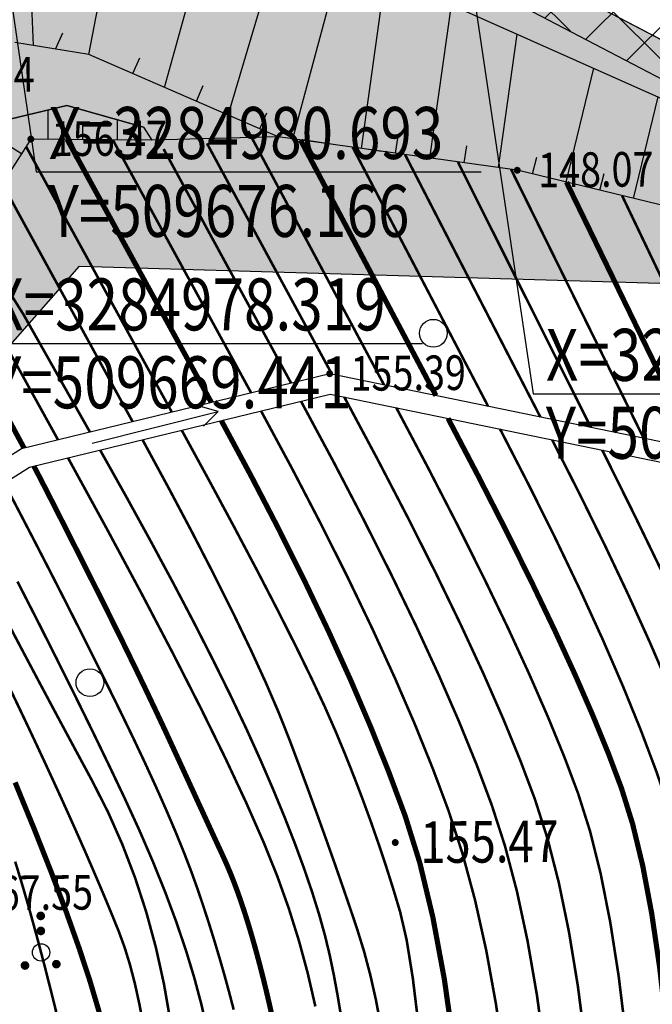
# Model space of a CAD drawing. Extents: x 508990 to 511239, y 3284818 to 3285493.
# Drawn here: x 509677 to 509695, y 3284947 to 3284976 of the extents above; entities that cross this region are included whole.
import ezdxf
from ezdxf.enums import TextEntityAlignment as Align

# ---------------------------------------------------------------- set-up
doc = ezdxf.new("R2010")
doc.units = 0
doc.layers.get('0').update_dxf_attribs({"linetype": 'CONTINUOUS'})
for name, color, linetype in [('ASSIST', 252, 'CONTINUOUS'), ('Coord_bz', 3, 'CONTINUOUS'), ('DGX', 251, 'CONTINUOUS'), ('DMTZ', 251, 'CONTINUOUS'), ('GCD', 251, 'CONTINUOUS'), ('JMD', 251, 'CONTINUOUS'), ('SXSS', 251, 'CONTINUOUS'), ('ZBTZ', 251, 'CONTINUOUS'), ('设计内容', 7, 'CONTINUOUS')]:
    doc.layers.add(name, color=color, linetype=linetype)
doc.styles.add('HZ', font='rs.shx', dxfattribs={"width": 0.8, "bigfont": 'hztxt.shx'})
doc.styles.get("Standard").update_dxf_attribs({"font": 'rs.shx', "bigfont": 'hztxt.shx'})
doc.styles.add('仿宋体', font='SIMFANG_1.TTF', dxfattribs={"width": 0.8})
doc.dimstyles.get("Standard").update_dxf_attribs({"dimtxt": 0.18, "dimasz": 0.18, "dimexe": 0.18, "dimexo": 0.0625, "dimgap": 0.09, "dimtad": 0, "dimtih": 1, "dimtoh": 1, "dimdec": 4, "dimzin": 0, "dimdsep": 46, "dimtxsty": 'Standard', "dimcen": 0.09, "dimadec": 0, "dimazin": 0, "dimtfac": 1, "dimtdec": 4, "dimtofl": 0, "dimtmove": 0, "dimatfit": 3, "dimfxl": 0, "dimtolj": 1, "dimtzin": 0, "dimarcsym": 0})

# ---------------------------------------------------------------- blocks, each defined once
blk = doc.blocks.new('gc086')
for q in [(6.461, 0.6), (6.461, -0.6)]:
    blk.add_line((7.5, 0), q)
blk.add_lwpolyline([(0, 0), (7.5, 0)])
blk = doc.blocks.new('GC200')
at = {"linetype": 'Continuous', "const_width": 0.2, "flags": 128}
blk.add_lwpolyline([(-0.1, 0, 1), (0.1, 0, 1)], format="xyb", close=True, dxfattribs=at)
blk = doc.blocks.new('gc122')
blk.add_circle((0, 0), 0.8)
blk = doc.blocks.new('gc160')
at = {"const_width": 0.25}
for points in [[(1.584, 3.353, 1), (1.834, 3.353, 1)], [(1.584, 2.484, 1), (1.834, 2.484, 1)], [(0.652, 0.496, 1), (0.902, 0.496, 1)], [(2.464, 0.558, 1), (2.714, 0.558, 1)]]:
    blk.add_lwpolyline(points, format="xyb", close=True, dxfattribs=at)
blk.add_circle((1.709, 1.242), 0.5)
blk = doc.blocks.new('*U105')
at = {"color": 0, "lineweight": -3}
blk.add_line((0, 0), (12.81, 0), dxfattribs=at)
at = {"color": 0, "lineweight": -3, "style": '仿宋体', "width": 0.8}
blk.add_text(' X=3284976.826 ', height=1.5, dxfattribs=at).set_placement((0, 0.375))
blk.add_text(' Y=509690.103 ', height=1.5, dxfattribs=at).set_placement((0, -0.375), align=Align.TOP_LEFT)
blk = doc.blocks.new('*U106')
at = {"color": 0, "lineweight": -3}
blk.add_line((0, 0), (12.849, 0), dxfattribs=at)
at = {"color": 0, "lineweight": -3, "style": '仿宋体', "width": 0.8}
blk.add_text(' X=3284980.693 ', height=1.5, dxfattribs=at).set_placement((0, 0.375))
blk.add_text(' Y=509676.166 ', height=1.5, dxfattribs=at).set_placement((0, -0.375), align=Align.TOP_LEFT)
blk = doc.blocks.new('*U107')
at = {"color": 0, "lineweight": -3}
blk.add_line((0, 0), (12.81, 0), dxfattribs=at)
at = {"color": 0, "lineweight": -3, "style": '仿宋体', "width": 0.8}
blk.add_text(' X=3284978.319 ', height=1.5, dxfattribs=at).set_placement((0, 0.375))
blk.add_text(' Y=509669.441 ', height=1.5, dxfattribs=at).set_placement((0, -0.375), align=Align.TOP_LEFT)

msp = doc.modelspace()

# ---------------------------------------------------------------- hatches: boundary and pattern name
at = {"layer": 'DGX', "lineweight": -3}
h = msp.add_hatch(dxfattribs=at)
h.set_pattern_fill('ANSI37', scale=0.4)
edge = h.paths.add_edge_path()
edge.add_line((509482.9294, 3285083.053), (509483.921, 3285075.5011))
edge.add_line((509483.921, 3285075.5011), (509488.6149, 3285063.197))
edge.add_line((509488.6149, 3285063.197), (509490.8837, 3285054.5467))
edge.add_line((509490.8837, 3285054.5467), (509498.8402, 3285041.977))
edge.add_line((509498.8402, 3285041.977), (509502.1934, 3285030.4862))
edge.add_line((509502.1934, 3285030.4862), (509506.877, 3285018.1691))
edge.add_line((509506.877, 3285018.1691), (509510.9235, 3285009.2787))
edge.add_line((509510.9235, 3285009.2787), (509516.6738, 3285001.3623))
edge.add_line((509516.6738, 3285001.3623), (509521.3421, 3284994.9249))
edge.add_line((509521.3421, 3284994.9249), (509524.3024, 3284989.3129))
edge.add_line((509524.3024, 3284989.3129), (509527.1916, 3284979.128))
edge.add_line((509527.1916, 3284979.128), (509527.9645, 3284976.4035))
edge.add_line((509527.9645, 3284976.4035), (509530.8984, 3284964.8534))
edge.add_line((509530.8984, 3284964.8534), (509534.981, 3284954.058))
edge.add_line((509534.981, 3284954.058), (509538.8156, 3284945.5681))
edge.add_line((509538.8156, 3284945.5681), (509542.3768, 3284941.6453))
edge.add_line((509542.3768, 3284941.6453), (509548.6311, 3284938.9487))
edge.add_line((509548.6311, 3284938.9487), (509558.4241, 3284935.6387))
edge.add_line((509558.4241, 3284935.6387), (509569.9641, 3284933.2255))
edge.add_line((509569.9641, 3284933.2255), (509589.364, 3284931.3408))
edge.add_line((509589.364, 3284931.3408), (509596.6092, 3284931.6519))
edge.add_line((509596.6092, 3284931.6519), (509611.6591, 3284934.9422))
edge.add_line((509611.6591, 3284934.9422), (509620.2087, 3284939.5201))
edge.add_line((509620.2087, 3284939.5201), (509627.6692, 3284945.2577))
edge.add_line((509627.6692, 3284945.2577), (509632.5703, 3284949.6941))
edge.add_line((509632.5703, 3284949.6941), (509638.7684, 3284955.3906))
edge.add_line((509638.7684, 3284955.3906), (509643.3057, 3284959.5935))
edge.add_line((509643.3057, 3284959.5935), (509650.0679, 3284967.2658))
edge.add_line((509650.0679, 3284967.2658), (509651.0136, 3284968.4002))
edge.add_line((509651.0136, 3284968.4002), (509657.9082, 3284978.4402))
edge.add_line((509657.9082, 3284978.4402), (509659.6186, 3284980.4765))
edge.add_line((509659.6186, 3284980.4765), (509662.1425, 3284982.7377))
edge.add_line((509662.1425, 3284982.7377), (509664.6481, 3284984.3788))
edge.add_line((509664.6481, 3284984.3788), (509670.0197, 3284986.1866))
edge.add_line((509670.0197, 3284986.1866), (509674.6398, 3284987.2387))
edge.add_line((509674.6398, 3284987.2387), (509679.9302, 3284986.8008))
edge.add_line((509679.9302, 3284986.8008), (509684.0199, 3284986.0983))
edge.add_line((509684.0199, 3284986.0983), (509688.2657, 3284984.5436))
edge.add_line((509688.2657, 3284984.5436), (509702.5052, 3284976.6451))
edge.add_line((509702.5052, 3284976.6451), (509719.7637, 3284966.7927))
edge.add_line((509477.9094, 3285065.9401), (509481.3281, 3285054.0948))
edge.add_line((509481.3281, 3285054.0948), (509487.0478, 3285039.3636))
edge.add_line((509487.0478, 3285039.3636), (509493.5006, 3285024.1941))
edge.add_line((509493.5006, 3285024.1941), (509498.3076, 3285011.9438))
edge.add_line((509498.3076, 3285011.9438), (509505.0317, 3285001.0423))
edge.add_line((509505.0317, 3285001.0423), (509509.2618, 3284994.7581))
edge.add_line((509509.2618, 3284994.7581), (509515.9089, 3284986.4692))
edge.add_line((509515.9089, 3284986.4692), (509518.3209, 3284980.5918))
edge.add_line((509518.3209, 3284980.5918), (509519.6489, 3284971.51))
edge.add_line((509519.6489, 3284971.51), (509521.0793, 3284965.6957))
edge.add_line((509521.0793, 3284965.6957), (509523.3767, 3284960.0119))
edge.add_line((509523.3767, 3284960.0119), (509528.1994, 3284948.1861))
edge.add_line((509528.1994, 3284948.1861), (509530.4958, 3284943.679))
edge.add_line((509530.4958, 3284943.679), (509533.3195, 3284938.8331))
edge.add_line((509533.3195, 3284938.8331), (509535.9574, 3284935.145))
edge.add_line((509535.9574, 3284935.145), (509540.9667, 3284931.2791))
edge.add_line((509540.9667, 3284931.2791), (509544.15, 3284929.125))
edge.add_line((509544.15, 3284929.125), (509548.0216, 3284924.3251))
edge.add_line((509548.0216, 3284924.3251), (509550.3332, 3284923.2262))
edge.add_line((509550.3332, 3284923.2262), (509560.7687, 3284922.2465))
edge.add_line((509560.7687, 3284922.2465), (509566.3969, 3284923.0937))
edge.add_line((509566.3969, 3284923.0937), (509570.5276, 3284925.3091))
edge.add_line((509570.5276, 3284925.3091), (509603.3894, 3284927.1873))
edge.add_line((509603.3894, 3284927.1873), (509608.7034, 3284928.9434))
edge.add_line((509608.7034, 3284928.9434), (509616.7223, 3284929.9362))
edge.add_line((509616.7223, 3284929.9362), (509618.5757, 3284929.1264))
edge.add_line((509618.5757, 3284929.1264), (509626.0794, 3284935.0046))
edge.add_line((509626.0794, 3284935.0046), (509636.1066, 3284943.3281))
edge.add_line((509636.1066, 3284943.3281), (509648.7471, 3284955.5676))
edge.add_line((509648.7471, 3284955.5676), (509656.4438, 3284965.1544))
edge.add_line((509656.4438, 3284965.1544), (509663.9294, 3284973.241))
edge.add_line((509663.9294, 3284973.241), (509669.4414, 3284978.3195))
edge.add_line((509669.4414, 3284978.3195), (509676.1664, 3284980.6933))
edge.add_line((509676.1664, 3284980.6933), (509683.0588, 3284979.0725))
edge.add_line((509683.0588, 3284979.0725), (509690.1026, 3284976.8262))
edge.add_line((509690.1026, 3284976.8262), (509698.0619, 3284972.6606))
edge.add_line((509698.0619, 3284972.6606), (509705.5088, 3284968.7097))
edge.add_line((509705.5088, 3284968.7097), (509710.0129, 3284966.7498))
edge.add_line((509710.0129, 3284966.7498), (509719.1198, 3284965.0749))
edge.add_line((509719.1198, 3284965.0749), (509719.7637, 3284966.7927))
edge.add_line((509479.6614, 3285080.6794), (509482.9294, 3285083.053))
edge.add_line((509477.9153, 3285065.9197), (509479.3968, 3285074.7656))
edge.add_line((509479.3968, 3285074.7656), (509479.6614, 3285080.6794))
at = {"layer": 'JMD', "lineweight": 30}
h = msp.add_hatch(dxfattribs=at)
h.set_pattern_fill('ANGLE', color=252, scale=0.3)
h.set_pattern_definition([(0, (0, 0), (0, 2.0955), [1.524, -0.5715]), (90, (0, 0), (-2.0955, 1e-16), [1.524, -0.5715])])
h.paths.add_polyline_path([(509478.8698, 3285066.2674), (509475.2561, 3285064.9509), (509450.5665, 3285043.9969), (509441.1688, 3285034.7599), (509449.3736, 3285019.2206), (509474.6651, 3284993.8229), (509493.646, 3284973.4542), (509500.5919, 3284947.3347), (509528.3755, 3284923.3229), (509559.4181, 3284920.134), (509565.2578, 3284921.9613), (509581.5383, 3284919.8393), (509613.6017, 3284920.7556), (509629.7866, 3284929.6163), (509636.4091, 3284934.1108), (509640.6547, 3284936.9636), (509659.1012, 3284935.2081), (509664.518, 3284940.4747), (509669.1296, 3284955.3967), (509671.8278, 3284960.6362), (509678.785, 3284968.5565), (509698.1597, 3284967.9845), (509713.0429, 3284964.7284), (509706.6464, 3284969.2964), (509690.4098, 3284977.7941), (509676.11, 3284981.7338), (509668.9648, 3284979.1945), (509663.2688, 3284973.9997), (509655.7675, 3284965.8472), (509647.9759, 3284956.233), (509633.6997, 3284942.6362), (509621.3306, 3284932.3592), (509618.4406, 3284930.1563), (509602.5874, 3284928.1258), (509570.66, 3284926.3331), (509565.9815, 3284924.0901), (509560.7397, 3284923.3535), (509550.6313, 3284924.1606), (509548.6568, 3284925.1304), (509544.7844, 3284929.8689), (509536.6351, 3284935.8462), (509531.3604, 3284944.1776), (509524.2994, 3284960.3488), (509522.059, 3284965.8995), (509520.613, 3284971.8329), (509519.3431, 3284980.8084), (509516.7793, 3284986.9823), (509509.7435, 3284995.7558), (509508.02, 3284998.2096), (509499.2023, 3285012.4103), (509493.6091, 3285025.5563), (509482.6383, 3285053.4828)])

# ---------------------------------------------------------------- linework, layer by layer
at = {"linetype": 'Continuous', "flags": 128}
for elevation in [153.838, 153.776]:
    msp.add_lwpolyline([(509680.629, 3284972.5628), (509678.4235, 3284973.1846), (509673.5883, 3284972.0315), (509669.4135, 3284969.232), (509664.192, 3284963.7584), (509661.9427, 3284959.2967), (509658.7602, 3284950.2676), (509655.9009, 3284943.1605), (509649.1236, 3284941.5614), (509641.8972, 3284939.8465)], dxfattribs=dict(at, elevation=elevation))
at = {"layer": 'ASSIST', "color": 8, "linetype": 'Continuous'}
for p, q in [((509698.3403, 3284973.64, 0.168), (509690.4098, 3284977.7941, 0.168)), ((509698.3403, 3284973.64, 0.106), (509690.4098, 3284977.7941, 0.106))]:
    msp.add_line(p, q, dxfattribs=at)
for points in [[(509674.4052, 3284979.7429), (509679.5367, 3284979.8256), (509687.851, 3284976.8428), (509697.0711, 3284972.7309), (509703.5117, 3284969.0198)], [(509674.4052, 3284979.7429), (509679.5367, 3284979.8256), (509687.851, 3284976.8428), (509697.0711, 3284972.7309), (509703.5117, 3284969.0198)], [(509706.6464, 3284969.2964), (509703.5117, 3284969.0198), (509702.3366, 3284968.6766), (509691.4202, 3284971.3197), (509684.5175, 3284972.2856), (509679.0496, 3284974.6631), (509676.9166, 3284975.0046)], [(509706.6464, 3284969.2964), (509703.5117, 3284969.0198), (509702.3366, 3284968.6766), (509691.4202, 3284971.3197), (509684.5175, 3284972.2856), (509679.0496, 3284974.6631), (509676.9166, 3284975.0046)]]:
    msp.add_lwpolyline(points, dxfattribs=at)
at = {"layer": 'ASSIST', "color": 8, "linetype": 'Continuous', "flags": 128}
msp.add_lwpolyline([(509680.8772, 3284972.1899), (509677.3808, 3284972.2195), (509672.4093, 3284964.4499), (509669.8546, 3284961.2936), (509667.7804, 3284952.2322), (509664.6531, 3284948.8118), (509660.6017, 3284938.3772), (509658.4328, 3284937.2153), (509648.6083, 3284938.9518), (509641.7961, 3284939.5236), (509639.9223, 3284939.6051), (509641.8972, 3284939.8465), (509649.1236, 3284941.5614), (509655.9009, 3284943.1605), (509658.7602, 3284950.2676), (509661.9427, 3284959.2967), (509664.192, 3284963.7584), (509669.4135, 3284969.232), (509673.5883, 3284972.0315), (509678.4235, 3284973.1846), (509680.629, 3284972.5628)], close=True, dxfattribs=at)
msp.add_lwpolyline([(509680.8772, 3284972.1899), (509677.3808, 3284972.2195), (509672.4093, 3284964.4499), (509669.8546, 3284961.2936), (509667.7804, 3284952.2322), (509664.6531, 3284948.8118), (509660.6017, 3284938.3772), (509658.4328, 3284937.2153), (509648.6083, 3284938.9518), (509641.7961, 3284939.5236), (509639.9223, 3284939.6051), (509641.8972, 3284939.8465), (509649.1236, 3284941.5614), (509655.9009, 3284943.1605), (509658.7602, 3284950.2676), (509661.9427, 3284959.2967), (509664.192, 3284963.7584), (509669.4135, 3284969.232), (509673.5883, 3284972.0315), (509678.4235, 3284973.1846), (509680.629, 3284972.5628)], close=True, dxfattribs=at)
at = {"layer": 'DGX', "lineweight": 0}
for points, const_width in [([(509683.6534, 3284972.4528), (509687.5763, 3284965.1242)], 0.075), ([(509679.745, 3284972.1995), (509683.7389, 3284964.8959)], 0.075), ([(509677.2425, 3284972.0033), (509681.4488, 3284964.339)], 0.075), ([(509681.2128, 3284971.9333), (509684.8929, 3284965.1766)], 0.075), ([(509682.4638, 3284972.0965), (509686.0703, 3284965.4341)], 0.075), ([(509686.6682, 3284971.9846), (509690.5801, 3284964.5061)], 0.075), ([(509686.6682, 3284971.9846), (509690.5801, 3284964.5061)], 0.075), ([(509688.1814, 3284971.7729), (509692.0881, 3284964.1957)], 0.075), ([(509688.1814, 3284971.7729), (509692.0881, 3284964.1957)], 0.075), ([(509689.7061, 3284971.5595), (509693.5466, 3284963.8956)], 0.075), ([(509689.7061, 3284971.5595), (509693.5466, 3284963.8956)], 0.075), ([(509695.0706, 3284963.582), (509691.243, 3284971.3445)], 0.075), ([(509695.0706, 3284963.582), (509691.243, 3284971.3445)], 0.075), ([(509696.5828, 3284963.2708), (509692.8404, 3284970.9758)], 0.15), ([(509696.5828, 3284963.2708), (509692.8404, 3284970.9758)], 0.15), ([(509676.557, 3284970.932), (509680.3174, 3284964.0639)], 0.075), ([(509698.0917, 3284962.9603), (509694.4463, 3284970.587)], 0.075), ([(509698.0917, 3284962.9603), (509694.4463, 3284970.587)], 0.075), ([(509677.1632, 3284967.1638), (509675.6703, 3284969.5463)], 0.075), ([(509677.1632, 3284967.1638), (509675.6703, 3284969.5463)], 0.075), ([(509678.1641, 3284963.5402), (509675.2279, 3284968.8549)], 0.075), ([(509678.1641, 3284963.5402), (509675.2279, 3284968.8549)], 0.075), ([(509677.1632, 3284967.1638), (509679.0857, 3284963.7644)], 0.075), ([(509677.1632, 3284967.1638), (509679.0857, 3284963.7644)], 0.075), ([(509686.4275, 3284964.7742), (509687.385, 3284962.9829), (509688.2655, 3284961.2887), (509689.069, 3284959.6915), (509689.7955, 3284958.1914), (509690.445, 3284956.7884), (509691.0175, 3284955.4824), (509691.5131, 3284954.2735), (509691.9317, 3284953.1617), (509692.294, 3284952.0286), (509692.6206, 3284950.7558), (509692.9116, 3284949.3435), (509693.1669, 3284947.7914), (509693.3866, 3284946.0998), (509693.5706, 3284944.2685), (509693.719, 3284942.2976), (509693.8317, 3284940.187), (509693.9136, 3284938.065), (509693.9694, 3284936.0595), (509693.9992, 3284934.1706), (509694.0028, 3284932.3984), (509693.9805, 3284930.7427), (509693.932, 3284929.2036), (509693.8575, 3284927.7812)], 0.075), ([(509686.4275, 3284964.7742), (509687.385, 3284962.9829), (509688.2655, 3284961.2887), (509689.069, 3284959.6915), (509689.7955, 3284958.1914), (509690.445, 3284956.7884), (509691.0175, 3284955.4824), (509691.5131, 3284954.2735), (509691.9317, 3284953.1617), (509692.294, 3284952.0286), (509692.6206, 3284950.7558), (509692.9116, 3284949.3435), (509693.1669, 3284947.7914), (509693.3866, 3284946.0998), (509693.5706, 3284944.2685), (509693.719, 3284942.2976), (509693.8317, 3284940.187), (509693.9136, 3284938.065), (509693.9694, 3284936.0595), (509693.9992, 3284934.1706), (509694.0028, 3284932.3984), (509693.9805, 3284930.7427), (509693.932, 3284929.2036), (509693.8575, 3284927.7812)], 0.075), ([(509685.1772, 3284964.6546), (509686.1163, 3284962.9063), (509686.9837, 3284961.2414), (509687.7794, 3284959.6597), (509688.5035, 3284958.1614), (509689.1559, 3284956.7464), (509689.7367, 3284955.4147), (509690.2457, 3284954.1664), (509690.6831, 3284953.0014), (509691.0658, 3284951.8166), (509691.4104, 3284950.509), (509691.7172, 3284949.0786), (509691.986, 3284947.5254), (509692.2169, 3284945.8494)], 0.075), ([(509685.1772, 3284964.6546), (509686.1163, 3284962.9063), (509686.9837, 3284961.2414), (509687.7794, 3284959.6597), (509688.5035, 3284958.1614), (509689.1559, 3284956.7464), (509689.7367, 3284955.4147), (509690.2457, 3284954.1664), (509690.6831, 3284953.0014), (509691.0658, 3284951.8166), (509691.4104, 3284950.509), (509691.7172, 3284949.0786), (509691.986, 3284947.5254), (509692.2169, 3284945.8494)], 0.075), ([(509687.9291, 3284964.4652), (509688.846, 3284962.7313), (509689.6885, 3284961.0949), (509690.4566, 3284959.5559), (509691.1502, 3284958.1143), (509691.7694, 3284956.7701), (509692.3141, 3284955.5233), (509692.7844, 3284954.374), (509693.1803, 3284953.322), (509693.5222, 3284952.2406), (509693.8308, 3284951.0027), (509694.106, 3284949.6083), (509694.3479, 3284948.0575), (509694.5564, 3284946.3502), (509694.7315, 3284944.4864), (509694.8732, 3284942.4662), (509694.9816, 3284940.2896), (509695.0586, 3284938.0927), (509695.1063, 3284936.0118), (509695.1248, 3284934.0468), (509695.1138, 3284932.1978), (509695.0736, 3284930.4648), (509695.0041, 3284928.8478), (509694.9052, 3284927.3468)], 0.075), ([(509687.9291, 3284964.4652), (509688.846, 3284962.7313), (509689.6885, 3284961.0949), (509690.4566, 3284959.5559), (509691.1502, 3284958.1143), (509691.7694, 3284956.7701), (509692.3141, 3284955.5233), (509692.7844, 3284954.374), (509693.1803, 3284953.322), (509693.5222, 3284952.2406), (509693.8308, 3284951.0027), (509694.106, 3284949.6083), (509694.3479, 3284948.0575), (509694.5564, 3284946.3502), (509694.7315, 3284944.4864), (509694.8732, 3284942.4662), (509694.9816, 3284940.2896), (509695.0586, 3284938.0927), (509695.1063, 3284936.0118), (509695.1248, 3284934.0468), (509695.1138, 3284932.1978), (509695.0736, 3284930.4648), (509695.0041, 3284928.8478), (509694.9052, 3284927.3468)], 0.075), ([(509684.0242, 3284964.3742), (509684.9221, 3284962.7066), (509685.7566, 3284961.1036), (509686.5279, 3284959.5651), (509687.2359, 3284958.0912), (509687.8805, 3284956.6818), (509688.4618, 3284955.337), (509688.9799, 3284954.0567), (509689.4346, 3284952.841), (509689.8375, 3284951.6046), (509690.2003, 3284950.2621), (509690.5228, 3284948.8137), (509690.805, 3284947.2593), (509691.0471, 3284945.599)], 0.075), ([(509684.0242, 3284964.3742), (509684.9221, 3284962.7066), (509685.7566, 3284961.1036), (509686.5279, 3284959.5651), (509687.2359, 3284958.0912), (509687.8805, 3284956.6818), (509688.4618, 3284955.337), (509688.9799, 3284954.0567), (509689.4346, 3284952.841), (509689.8375, 3284951.6046), (509690.2003, 3284950.2621), (509690.5228, 3284948.8137), (509690.805, 3284947.2593), (509691.0471, 3284945.599)], 0.075), ([(509681.735, 3284963.8175), (509682.5347, 3284962.3511), (509683.2645, 3284960.9933), (509683.9244, 3284959.7441), (509684.5145, 3284958.6035), (509685.0347, 3284957.5715), (509685.4851, 3284956.6482), (509685.8656, 3284955.8334), (509686.1762, 3284955.1272), (509686.4465, 3284954.4754), (509686.7062, 3284953.8235), (509686.9552, 3284953.1717), (509687.1936, 3284952.5199), (509687.4212, 3284951.8681), (509687.6382, 3284951.2164), (509687.8446, 3284950.5646), (509688.0402, 3284949.9129), (509688.2269, 3284949.108), (509688.4063, 3284947.9968), (509688.5784, 3284946.5793)], 0.075), ([(509690.9238, 3284963.8489), (509691.7638, 3284962.2175), (509692.5383, 3284960.6603), (509693.2473, 3284959.1773), (509693.8908, 3284957.7684), (509694.4688, 3284956.4338), (509694.9814, 3284955.1733), (509695.4285, 3284953.9869), (509695.81, 3284952.8748), (509696.1402, 3284951.7212), (509696.433, 3284950.4105), (509696.6884, 3284948.9427), (509696.9064, 3284947.3179), (509697.0871, 3284945.536), (509697.2304, 3284943.597), (509697.3363, 3284941.5009), (509697.4049, 3284939.2478), (509697.4397, 3284936.9844), (509697.4444, 3284934.8577), (509697.4189, 3284932.8676), (509697.3632, 3284931.0141), (509697.2774, 3284929.2973), (509697.1614, 3284927.7171)], 0.075), ([(509690.9238, 3284963.8489), (509691.7638, 3284962.2175), (509692.5383, 3284960.6603), (509693.2473, 3284959.1773), (509693.8908, 3284957.7684), (509694.4688, 3284956.4338), (509694.9814, 3284955.1733), (509695.4285, 3284953.9869), (509695.81, 3284952.8748), (509696.1402, 3284951.7212), (509696.433, 3284950.4105), (509696.6884, 3284948.9427), (509696.9064, 3284947.3179), (509697.0871, 3284945.536), (509697.2304, 3284943.597), (509697.3363, 3284941.5009), (509697.4049, 3284939.2478), (509697.4397, 3284936.9844), (509697.4444, 3284934.8577), (509697.4189, 3284932.8676), (509697.3632, 3284931.0141), (509697.2774, 3284929.2973), (509697.1614, 3284927.7171)], 0.075), ([(509680.603, 3284963.5422), (509681.3553, 3284962.1541), (509682.044, 3284960.8536), (509682.6693, 3284959.6408), (509683.2311, 3284958.5155), (509683.7294, 3284957.4778), (509684.1643, 3284956.5278), (509684.5356, 3284955.6653), (509684.8435, 3284954.8905), (509685.1156, 3284954.1656), (509685.3796, 3284953.4531), (509685.6355, 3284952.7528), (509685.8833, 3284952.0648), (509686.123, 3284951.3891), (509686.3545, 3284950.7257), (509686.578, 3284950.0746), (509686.7934, 3284949.4359), (509686.995, 3284948.7854), (509687.1772, 3284948.0994), (509687.34, 3284947.3779), (509687.4833, 3284946.6208)], 0.075), ([(509692.4264, 3284963.5397), (509693.2255, 3284961.9666), (509693.9614, 3284960.4697), (509694.6341, 3284959.0489), (509695.2436, 3284957.7043), (509695.7899, 3284956.4359), (509696.273, 3284955.2435), (509696.6929, 3284954.1274), (509697.0496, 3284953.0874), (509697.3574, 3284951.996), (509697.6307, 3284950.7258), (509697.8694, 3284949.2769), (509698.0736, 3284947.649), (509698.2432, 3284945.8424), (509698.3783, 3284943.857), (509698.4788, 3284941.6927), (509698.5448, 3284939.3496), (509698.5768, 3284936.9865), (509698.5757, 3284934.7624), (509698.5414, 3284932.6771), (509698.4738, 3284930.7308), (509698.3731, 3284928.9233), (509698.2391, 3284927.2548)], 0.075), ([(509692.4264, 3284963.5397), (509693.2255, 3284961.9666), (509693.9614, 3284960.4697), (509694.6341, 3284959.0489), (509695.2436, 3284957.7043), (509695.7899, 3284956.4359), (509696.273, 3284955.2435), (509696.6929, 3284954.1274), (509697.0496, 3284953.0874), (509697.3574, 3284951.996), (509697.6307, 3284950.7258), (509697.8694, 3284949.2769), (509698.0736, 3284947.649), (509698.2432, 3284945.8424), (509698.3783, 3284943.857), (509698.4788, 3284941.6927), (509698.5448, 3284939.3496), (509698.5768, 3284936.9865), (509698.5757, 3284934.7624), (509698.5414, 3284932.6771), (509698.4738, 3284930.7308), (509698.3731, 3284928.9233), (509698.2391, 3284927.2548)], 0.075), ([(509685.5928, 3284947.1864), (509685.3733, 3284948.1415), (509685.1177, 3284949.0841), (509684.8261, 3284950.0142), (509684.4984, 3284950.9318), (509684.1015, 3284951.9181), (509683.602, 3284953.0543), (509683, 3284954.3404), (509682.2955, 3284955.7764), (509681.4884, 3284957.3622), (509680.5788, 3284959.098), (509679.5667, 3284960.9836), (509678.452, 3284963.0191)], 0.075), ([(509679.3796, 3284963.2447), (509680.1331, 3284961.9004), (509680.8366, 3284960.6206), (509681.4903, 3284959.4052), (509682.094, 3284958.2542), (509682.6479, 3284957.1676), (509683.1518, 3284956.1455), (509683.6059, 3284955.1877), (509684.01, 3284954.2944), (509684.373, 3284953.4531), (509684.7035, 3284952.6512), (509685.0017, 3284951.8887), (509685.2674, 3284951.1658), (509685.5008, 3284950.4823), (509685.7017, 3284949.8383), (509685.8702, 3284949.2337), (509686.0064, 3284948.6687), (509686.124, 3284948.1012), (509686.2373, 3284947.4893), (509686.3461, 3284946.8331)], 0.075), ([(509693.8742, 3284963.2417), (509694.8119, 3284961.3516), (509695.6524, 3284959.617), (509696.3958, 3284958.0381), (509697.0422, 3284956.6148), (509697.5915, 3284955.347), (509698.0437, 3284954.2349), (509698.3987, 3284953.2783), (509698.6568, 3284952.4774), (509698.8561, 3284951.6411), (509699.0352, 3284950.5785), (509699.194, 3284949.2897), (509699.3326, 3284947.7746), (509699.451, 3284946.0332), (509699.5491, 3284944.0655), (509699.627, 3284941.8716), (509699.6846, 3284939.4514), (509699.7158, 3284936.9946), (509699.7144, 3284934.6908), (509699.6805, 3284932.5401), (509699.614, 3284930.5424), (509699.5149, 3284928.6977), (509699.3833, 3284927.0061)], 0.075), ([(509693.8742, 3284963.2417), (509694.8119, 3284961.3516), (509695.6524, 3284959.617), (509696.3958, 3284958.0381), (509697.0422, 3284956.6148), (509697.5915, 3284955.347), (509698.0437, 3284954.2349), (509698.3987, 3284953.2783), (509698.6568, 3284952.4774), (509698.8561, 3284951.6411), (509699.0352, 3284950.5785), (509699.194, 3284949.2897), (509699.3326, 3284947.7746), (509699.451, 3284946.0332), (509699.5491, 3284944.0655), (509699.627, 3284941.8716), (509699.6846, 3284939.4514), (509699.7158, 3284936.9946), (509699.7144, 3284934.6908), (509699.6805, 3284932.5401), (509699.614, 3284930.5424), (509699.5149, 3284928.6977), (509699.3833, 3284927.0061)], 0.075), ([(509683.2357, 3284947.0915), (509683.1052, 3284947.5904), (509682.9687, 3284948.0884), (509682.8262, 3284948.5852), (509682.6777, 3284949.081), (509682.5233, 3284949.5758), (509682.3629, 3284950.0696), (509682.1966, 3284950.5623), (509682.0133, 3284951.0738), (509681.802, 3284951.6238), (509681.5628, 3284952.2125), (509681.2956, 3284952.8398), (509681.0005, 3284953.5057), (509680.6774, 3284954.2102), (509680.3264, 3284954.9533), (509679.9474, 3284955.735), (509679.5514, 3284956.5383), (509679.1495, 3284957.3462), (509678.7416, 3284958.1587), (509678.3278, 3284958.9759), (509677.908, 3284959.7977), (509677.4822, 3284960.6241), (509677.0504, 3284961.4552), (509676.6127, 3284962.2909)], 0.075), ([(509682.4714, 3284946.5021), (509682.3037, 3284947.2423), (509682.0987, 3284948.0103), (509681.8563, 3284948.8064), (509681.5765, 3284949.6303), (509681.2593, 3284950.4821), (509680.9048, 3284951.3619), (509680.5129, 3284952.2695), (509680.0837, 3284953.2051), (509679.6246, 3284954.1698), (509679.1432, 3284955.1647), (509678.6395, 3284956.1899), (509678.1136, 3284957.2453), (509677.5654, 3284958.331), (509676.9948, 3284959.4469)], 0.075), ([(509681.4083, 3284946.7627), (509681.2209, 3284947.8424), (509680.9882, 3284948.8927), (509680.7104, 3284949.9136), (509680.3874, 3284950.905), (509680.0193, 3284951.8669), (509679.606, 3284952.7994), (509679.1476, 3284953.7024), (509678.6635, 3284954.599), (509678.1734, 3284955.5121), (509677.6773, 3284956.4419), (509677.1752, 3284957.3883), (509676.667, 3284958.3513)], 0.075), ([(509680.6312, 3284946.6184), (509680.5124, 3284947.2576), (509680.382, 3284947.8495), (509680.24, 3284948.3943), (509680.0864, 3284948.8918), (509679.9212, 3284949.3422), (509679.7456, 3284949.776), (509679.5607, 3284950.2235), (509679.3665, 3284950.685), (509679.1631, 3284951.1603), (509678.9504, 3284951.6495), (509678.7285, 3284952.1525), (509678.4973, 3284952.6694), (509678.2569, 3284953.2002), (509678.012, 3284953.735), (509677.7677, 3284954.2639), (509677.5237, 3284954.787), (509677.2803, 3284955.3042), (509677.0373, 3284955.8156), (509676.7947, 3284956.3211)], 0.075), ([(509676.9281, 3284951.3657), (509677.1282, 3284950.7122), (509677.3371, 3284949.9905), (509677.5548, 3284949.2004), (509677.7812, 3284948.342), (509678.0164, 3284947.4153), (509678.2603, 3284946.4202), (509678.4879, 3284945.3407), (509678.674, 3284944.1606), (509678.8185, 3284942.8799), (509678.9214, 3284941.4986), (509678.9829, 3284940.0166), (509679.0028, 3284938.434), (509678.9812, 3284936.7508), (509678.918, 3284934.967), (509678.8194, 3284933.0696), (509678.6913, 3284931.0458), (509678.5338, 3284928.8954), (509678.3468, 3284926.6185), (509678.1304, 3284924.2152), (509677.8845, 3284921.6854), (509677.6092, 3284919.029), (509677.3045, 3284916.2462), (509677.0045, 3284913.4872)], 0.075)]:
    msp.add_lwpolyline(points, dxfattribs=dict(at, const_width=const_width))
at = {"layer": 'DGX', "lineweight": 0, "const_width": 0.15, "flags": 128}
for points in [[(509678.4281, 3284972.2106), (509682.5911, 3284964.6168)], [(509685.1623, 3284972.1954), (509689.0731, 3284964.8162)], [(509689.4219, 3284964.158), (509690.3004, 3284962.4811), (509691.1067, 3284960.9021), (509691.8408, 3284959.4209), (509692.5028, 3284958.0376), (509693.0926, 3284956.7521), (509693.6102, 3284955.5643), (509694.0556, 3284954.4745), (509694.4289, 3284953.4824), (509694.7505, 3284952.4526), (509695.041, 3284951.2495), (509695.3004, 3284949.8732), (509695.5288, 3284948.3235), (509695.7261, 3284946.6006), (509695.8923, 3284944.7044), (509696.0274, 3284942.6349), (509696.1314, 3284940.3921), (509696.2039, 3284938.1294), (509696.2444, 3284936), (509696.2528, 3284934.0041), (509696.2292, 3284932.1415), (509696.1736, 3284930.4123), (509696.0859, 3284928.8164), (509695.9662, 3284927.3539)], [(509689.4219, 3284964.158), (509690.3004, 3284962.4811), (509691.1067, 3284960.9021), (509691.8408, 3284959.4209), (509692.5028, 3284958.0376), (509693.0926, 3284956.7521), (509693.6102, 3284955.5643), (509694.0556, 3284954.4745), (509694.4289, 3284953.4824), (509694.7505, 3284952.4526), (509695.041, 3284951.2495), (509695.3004, 3284949.8732), (509695.5288, 3284948.3235), (509695.7261, 3284946.6006), (509695.8923, 3284944.7044), (509696.0274, 3284942.6349), (509696.1314, 3284940.3921), (509696.2039, 3284938.1294), (509696.2444, 3284936), (509696.2528, 3284934.0041), (509696.2292, 3284932.1415), (509696.1736, 3284930.4123), (509696.0859, 3284928.8164), (509695.9662, 3284927.3539)], [(509682.8771, 3284964.0952), (509683.7324, 3284962.508), (509684.5329, 3284960.9666), (509685.2787, 3284959.4711), (509685.9697, 3284958.0213), (509686.6059, 3284956.6174), (509687.1874, 3284955.2593), (509687.7141, 3284953.9471), (509688.186, 3284952.6807), (509688.6077, 3284951.3295), (509688.9836, 3284949.763), (509689.3138, 3284947.9813), (509689.5983, 3284945.9843), (509689.837, 3284943.772), (509690.03, 3284941.3443), (509690.1773, 3284938.7015), (509690.2788, 3284935.8433), (509690.3658, 3284932.9637), (509690.4693, 3284930.2568), (509690.5895, 3284927.7224)], [(509682.8771, 3284964.0952), (509683.7324, 3284962.508), (509684.5329, 3284960.9666), (509685.2787, 3284959.4711), (509685.9697, 3284958.0213), (509686.6059, 3284956.6174), (509687.1874, 3284955.2593), (509687.7141, 3284953.9471), (509688.186, 3284952.6807), (509688.6077, 3284951.3295), (509688.9836, 3284949.763), (509689.3138, 3284947.9813), (509689.5983, 3284945.9843), (509689.837, 3284943.772), (509690.03, 3284941.3443), (509690.1773, 3284938.7015), (509690.2788, 3284935.8433), (509690.3658, 3284932.9637), (509690.4693, 3284930.2568), (509690.5895, 3284927.7224)]]:
    msp.add_lwpolyline(points, dxfattribs=at)
at = {"layer": 'DGX', "linetype": 'Continuous', "lineweight": 0, "elevation": 149, "flags": 128}
msp.add_lwpolyline([(509685.2168, 3284972.2073), (509687.5112, 3284971.8641)], dxfattribs=at)
at = {"layer": 'DGX', "linetype": 'Continuous', "lineweight": 0, "const_width": 0.15, "flags": 128}
for points in [[(509677.1849, 3284963.3021), (509674.6616, 3284967.9699)], [(509677.1849, 3284963.3021), (509674.6616, 3284967.9699)], [(509684.3579, 3284946.8432), (509684.2713, 3284947.2291), (509684.1834, 3284947.605), (509684.0943, 3284947.971), (509684.0038, 3284948.3272), (509683.9121, 3284948.6735), (509683.819, 3284949.0099), (509683.7247, 3284949.3364), (509683.6291, 3284949.6522), (509683.532, 3284949.9563), (509683.4336, 3284950.2488), (509683.3339, 3284950.5296), (509683.2327, 3284950.7987), (509683.1302, 3284951.0562), (509683.0263, 3284951.302), (509682.921, 3284951.5362), (509682.8061, 3284951.7841), (509682.6735, 3284952.0709), (509682.5232, 3284952.3967), (509682.3551, 3284952.7614), (509682.1693, 3284953.1651), (509681.9658, 3284953.6078), (509681.7445, 3284954.0895), (509681.5055, 3284954.6101), (509681.2511, 3284955.1599), (509680.984, 3284955.7292), (509680.7039, 3284956.3178), (509680.411, 3284956.9259), (509680.1053, 3284957.5535), (509679.7867, 3284958.2004), (509679.4552, 3284958.8668), (509679.1109, 3284959.5525), (509678.7783, 3284960.2115), (509678.4821, 3284960.7975), (509678.2222, 3284961.3104), (509677.9985, 3284961.7503), (509677.8113, 3284962.1172), (509677.6603, 3284962.411), (509677.5457, 3284962.6319), (509677.4673, 3284962.7797)], [(509676.926, 3284953.6517), (509677.4794, 3284952.3021), (509677.9724, 3284951.0535), (509678.4049, 3284949.9058), (509678.7769, 3284948.8592), (509679.0885, 3284947.9136), (509679.3395, 3284947.0689), (509679.5301, 3284946.3253), (509679.6603, 3284945.6827), (509679.7563, 3284945.015), (509679.8447, 3284944.1964), (509679.9254, 3284943.2267), (509679.9984, 3284942.106), (509680.0638, 3284940.8343), (509680.1214, 3284939.4115), (509680.1714, 3284937.8377), (509680.2137, 3284936.113), (509680.2278, 3284934.2588), (509680.1931, 3284932.2969), (509680.1097, 3284930.2272), (509679.9775, 3284928.0498), (509679.7965, 3284925.7646)]]:
    msp.add_lwpolyline(points, dxfattribs=at)
at = {"layer": 'DMTZ', "color": 8, "linetype": 'Continuous'}
for p, q in [((509677.4582, 3284974.9179, 0.168), (509677.2397, 3284979.7893, 0.168)), ((509677.4582, 3284974.9179, 0.106), (509677.2397, 3284979.7893, 0.106)), ((509679.0496, 3284974.6631, 0.168), (509680.0166, 3284979.639, 0.168)), ((509679.0496, 3284974.6631, 0.106), (509680.0166, 3284979.639, 0.106)), ((509681.2399, 3284973.7108, 0.168), (509682.6229, 3284978.6995, 0.168)), ((509681.2399, 3284973.7108, 0.106), (509682.6229, 3284978.6995, 0.106)), ((509683.074, 3284972.9133, 0.168), (509684.5845, 3284977.9779, 0.168)), ((509683.074, 3284972.9133, 0.106), (509684.5845, 3284977.9779, 0.106)), ((509698.3403, 3284973.64, 0.168), (509690.4098, 3284977.7941, 0.168)), ((509698.3403, 3284973.64, 0.106), (509690.4098, 3284977.7941, 0.106)), ((509684.9393, 3284972.2266, 0.168), (509686.3338, 3284977.4003, 0.168)), ((509684.9393, 3284972.2266, 0.106), (509686.3338, 3284977.4003, 0.106)), ((509686.92, 3284971.9494, 0.168), (509687.6166, 3284976.9269, 0.168)), ((509686.92, 3284971.9494, 0.106), (509687.6166, 3284976.9269, 0.106)), ((509688.9007, 3284971.6722, 0.168), (509689.5201, 3284976.0984, 0.168)), ((509688.9007, 3284971.6722, 0.106), (509689.5201, 3284976.0984, 0.106)), ((509678.101, 3284974.8305, 0.062), (509678.3003, 3284975.289, 0.062)), ((509678.101, 3284974.8305), (509678.3003, 3284975.289)), ((509690.8814, 3284971.395, 0.168), (509691.421, 3284975.2507, 0.168)), ((509690.8814, 3284971.395, 0.106), (509691.421, 3284975.2507, 0.106)), ((509680.3228, 3284974.1095, 0.168), (509680.5222, 3284974.5681, 0.168)), ((509680.3228, 3284974.1095, 0.106), (509680.5222, 3284974.5681, 0.106)), ((509692.8353, 3284970.977, 0.168), (509693.6314, 3284974.2649, 0.168)), ((509692.8353, 3284970.977, 0.106), (509693.6314, 3284974.2649, 0.106)), ((509682.157, 3284973.312, 0.168), (509682.3563, 3284973.7706, 0.168)), ((509682.157, 3284973.312, 0.106), (509682.3563, 3284973.7706, 0.106)), ((509694.7791, 3284970.5064, 0.168), (509695.4886, 3284973.4366, 0.168)), ((509694.7791, 3284970.5064, 0.106), (509695.4886, 3284973.4366, 0.106)), ((509677.8773, 3284972.2153, 0.168), (509677.8844, 3284973.0561, 0.168)), ((509677.8773, 3284972.2153, 0.106), (509677.8844, 3284973.0561, 0.106)), ((509679.8773, 3284972.1984, 0.168), (509679.8821, 3284972.7734, 0.168)), ((509679.8773, 3284972.1984, 0.106), (509679.8821, 3284972.7734, 0.106)), ((509683.9911, 3284972.5145, 0.168), (509684.1904, 3284972.9731, 0.168)), ((509683.9911, 3284972.5145, 0.106), (509684.1904, 3284972.9731, 0.106)), ((509678.8773, 3284972.2068, 0.168), (509678.8815, 3284972.7068, 0.168)), ((509678.8773, 3284972.2068, 0.106), (509678.8815, 3284972.7068, 0.106)), ((509685.9297, 3284972.088, 0.168), (509685.999, 3284972.5832, 0.168)), ((509685.9297, 3284972.088, 0.106), (509685.999, 3284972.5832, 0.106)), ((509687.9104, 3284971.8108, 0.168), (509687.9797, 3284972.306, 0.168)), ((509687.9104, 3284971.8108, 0.106), (509687.9797, 3284972.306, 0.106)), ((509677.1095, 3284971.7954, 0.168), (509676.6883, 3284972.0649, 0.168)), ((509677.1095, 3284971.7954, 0.106), (509676.6883, 3284972.0649, 0.106)), ((509689.8911, 3284971.5336, 0.168), (509689.9604, 3284972.0288, 0.168)), ((509689.8911, 3284971.5336, 0.106), (509689.9604, 3284972.0288, 0.106)), ((509691.8634, 3284971.2124, 0.168), (509691.9811, 3284971.6983, 0.168)), ((509691.8634, 3284971.2124, 0.106), (509691.9811, 3284971.6983, 0.106)), ((509693.8072, 3284970.7417, 0.168), (509693.9249, 3284971.2277, 0.168)), ((509693.8072, 3284970.7417, 0.106), (509693.9249, 3284971.2277, 0.106))]:
    msp.add_line(p, q, dxfattribs=at)
for elevation in [0.168, 0.106]:
    msp.add_lwpolyline([(509684.5175, 3284972.2856), (509680.8772, 3284972.1899), (509677.3808, 3284972.2195), (509672.4093, 3284964.4499), (509669.8546, 3284961.2936), (509667.7804, 3284952.2322), (509664.6531, 3284948.8118), (509660.6017, 3284938.3772), (509658.4328, 3284937.2153), (509648.6083, 3284938.9518), (509641.7961, 3284939.5236)], dxfattribs=dict(at, elevation=elevation))
at = {"layer": 'JMD', "color": 252, "lineweight": 30, "elevation": 138.893, "flags": 128}
msp.add_lwpolyline([(509671.8278, 3284960.6362), (509678.785, 3284968.5565), (509698.1597, 3284967.9845), (509713.0429, 3284964.7284), (509706.6464, 3284969.2964), (509690.4098, 3284977.7941), (509676.11, 3284981.7338)], dxfattribs=at)
at = {"layer": 'SXSS', "linetype": 'Continuous', "flags": 128}
for points, elevation in [([(509750.8989, 3284947.8344), (509748.0209, 3284948.9634), (509743.4222, 3284951.0885), (509737.8806, 3284950.3372), (509732.552, 3284951.4159), (509726.529, 3284954.6006), (509725.3736, 3284955.1015), (509716.1365, 3284958.8723), (509708.6222, 3284961.168), (509703.6674, 3284961.8129), (509686.0061, 3284965.4473), (509677.1096, 3284963.2838), (509672.2362, 3284960.2073)], 136.89), ([(509750.8989, 3284947.8344), (509748.0209, 3284948.9634), (509743.4222, 3284951.0885), (509737.8806, 3284950.3372), (509732.552, 3284951.4159), (509726.529, 3284954.6006), (509725.3736, 3284955.1015), (509716.1365, 3284958.8723), (509708.6222, 3284961.168), (509703.6674, 3284961.8129), (509686.0061, 3284965.4473), (509677.1096, 3284963.2838), (509672.2362, 3284960.2073)], 136.828), ([(509672.6356, 3284959.7801), (509677.3367, 3284962.7479), (509686.0166, 3284964.8587), (509703.5723, 3284961.246), (509708.5004, 3284960.6046), (509715.9436, 3284958.3306), (509725.1508, 3284954.5721), (509726.2802, 3284954.0824), (509732.3568, 3284950.8693), (509737.8617, 3284949.755), (509743.3334, 3284950.4968), (509747.7954, 3284948.4349), (509750.6891, 3284947.2997)], 142.159), ([(509672.6356, 3284959.7801), (509677.3367, 3284962.7479), (509686.0166, 3284964.8587), (509703.5723, 3284961.246), (509708.5004, 3284960.6046), (509715.9436, 3284958.3306), (509725.1508, 3284954.5721), (509726.2802, 3284954.0824), (509732.3568, 3284950.8693), (509737.8617, 3284949.755), (509743.3334, 3284950.4968), (509747.7954, 3284948.4349), (509750.6891, 3284947.2997)], 142.097)]:
    msp.add_lwpolyline(points, dxfattribs=dict(at, elevation=elevation))
at = {"layer": '设计内容', "color": 0, "lineweight": -3, "elevation": 0.106, "flags": 128}
msp.add_lwpolyline([(509676.1664, 3284980.6933), (509683.0588, 3284979.0725), (509690.1026, 3284976.8262), (509698.0619, 3284972.6606), (509705.5088, 3284968.7097), (509710.0129, 3284966.7498), (509719.1198, 3284965.0749)], dxfattribs=at)

# ---------------------------------------------------------------- block references
at = {"layer": 'Coord_bz', "color": 0, "lineweight": -3}
for name, p in [('*U106', (509677.5308, 3284971.2713, 0.106)), ('*U107', (509675.8677, 3284966.3238, 0.106)), ('*U105', (509691.8805, 3284964.8681, 0.106))]:
    msp.add_blockref(name, p, dxfattribs=at)
at = {"layer": 'GCD', "color": 9, "linetype": 'Continuous'}
ref = msp.add_blockref('GC200', (509673.5577, 3284974.0533, 153.802), dxfattribs=dict(at, xscale=0.5000000000017285, yscale=0.5000000000017285, zscale=0.5000000000017285, rotation=0.4986643944222608))
ref.add_attrib('height', '153.74', dxfattribs={"linetype": 'Continuous', "height": 1, "rotation": 0.49866, "style": 'HZ', "width": 0.8}).set_placement((509674.1577, 3284974.0585, 153.802), align=Align.MIDDLE_LEFT)
ref = msp.add_blockref('GC200', (509673.5577, 3284974.0533, 153.74), dxfattribs=dict(at, xscale=0.5000000000182792, yscale=0.5000000000182792, zscale=0.5000000000182792, rotation=0.4986643728313107))
ref.add_attrib('height', '153.74', dxfattribs={"linetype": 'Continuous', "height": 1, "rotation": 0.49866, "style": 'HZ', "width": 0.8}).set_placement((509674.1577, 3284974.0585, 153.74), align=Align.MIDDLE_LEFT)
ref = msp.add_blockref('GC200', (509677.3808, 3284972.2195, 156.53), dxfattribs=dict(at, xscale=0.5000000000017285, yscale=0.5000000000017285, zscale=0.5000000000017285, rotation=0.4986643944222608))
ref.add_attrib('height', '156.47', dxfattribs={"linetype": 'Continuous', "height": 1, "rotation": 0.49866, "style": 'HZ', "width": 0.8}).set_placement((509677.9808, 3284972.2247, 156.53), align=Align.MIDDLE_LEFT)
ref = msp.add_blockref('GC200', (509677.3808, 3284972.2195, 156.468), dxfattribs=dict(at, xscale=0.5000000000182792, yscale=0.5000000000182792, zscale=0.5000000000182792, rotation=0.4986643728313107))
ref.add_attrib('height', '156.47', dxfattribs={"linetype": 'Continuous', "height": 1, "rotation": 0.49866, "style": 'HZ', "width": 0.8}).set_placement((509677.9808, 3284972.2247, 156.468), align=Align.MIDDLE_LEFT)
ref = msp.add_blockref('GC200', (509691.4202, 3284971.3197, 148.129), dxfattribs=dict(at, xscale=0.5000000000017285, yscale=0.5000000000017285, zscale=0.5000000000017285, rotation=0.4986643944222608))
ref.add_attrib('height', '148.07', dxfattribs={"linetype": 'Continuous', "height": 1, "rotation": 0.49866, "style": 'HZ', "width": 0.8}).set_placement((509692.0202, 3284971.3249, 148.129), align=Align.MIDDLE_LEFT)
ref = msp.add_blockref('GC200', (509691.4202, 3284971.3197, 148.067), dxfattribs=dict(at, xscale=0.5000000000182792, yscale=0.5000000000182792, zscale=0.5000000000182792, rotation=0.4986643728313107))
ref.add_attrib('height', '148.07', dxfattribs={"linetype": 'Continuous', "height": 1, "rotation": 0.49866, "style": 'HZ', "width": 0.8}).set_placement((509692.0202, 3284971.3249, 148.067), align=Align.MIDDLE_LEFT)
ref = msp.add_blockref('GC200', (509686.0061, 3284965.4473, 155.451), dxfattribs=dict(at, xscale=0.5000000000017285, yscale=0.5000000000017285, zscale=0.5000000000017285, rotation=0.4986643944222608))
ref.add_attrib('height', '155.39', dxfattribs={"linetype": 'Continuous', "height": 1, "rotation": 0.49866, "style": 'HZ', "width": 0.8}).set_placement((509686.6061, 3284965.4525, 155.451), align=Align.MIDDLE_LEFT)
ref = msp.add_blockref('GC200', (509686.0061, 3284965.4473, 155.389), dxfattribs=dict(at, xscale=0.5000000000182792, yscale=0.5000000000182792, zscale=0.5000000000182792, rotation=0.4986643728313107))
ref.add_attrib('height', '155.39', dxfattribs={"linetype": 'Continuous', "height": 1, "rotation": 0.49866, "style": 'HZ', "width": 0.8}).set_placement((509686.6061, 3284965.4525, 155.389), align=Align.MIDDLE_LEFT)
ref = msp.add_blockref('GC200', (509687.8994, 3284951.9165, 155.532), dxfattribs=dict(at, xscale=0.5000000000017285, yscale=0.5000000000017285, zscale=0.5000000000017285, rotation=0.4986643944222608))
ref.add_attrib('height', '155.47', dxfattribs={"linetype": 'Continuous', "height": 1.2, "rotation": 0.49866, "style": 'HZ', "width": 0.8}).set_placement((509688.6194, 3284951.9228, 155.532), align=Align.MIDDLE_LEFT)
ref = msp.add_blockref('GC200', (509687.8994, 3284951.9165, 155.47), dxfattribs=dict(at, xscale=0.5000000000182792, yscale=0.5000000000182792, zscale=0.5000000000182792, rotation=0.4986643728313107))
ref.add_attrib('height', '155.47', dxfattribs={"linetype": 'Continuous', "height": 1.2, "rotation": 0.49866, "style": 'HZ', "width": 0.8}).set_placement((509688.6194, 3284951.9228, 155.47), align=Align.MIDDLE_LEFT)
ref = msp.add_blockref('GC200', (509675.2425, 3284950.448, 167.61), dxfattribs=dict(at, xscale=0.5000000000017285, yscale=0.5000000000017285, zscale=0.5000000000017285, rotation=0.4986643944222608))
ref.add_attrib('height', '167.55', dxfattribs={"linetype": 'Continuous', "height": 1, "rotation": 0.49866, "style": 'HZ', "width": 0.8}).set_placement((509675.8425, 3284950.4532, 167.61), align=Align.MIDDLE_LEFT)
ref = msp.add_blockref('GC200', (509675.2425, 3284950.448, 167.548), dxfattribs=dict(at, xscale=0.5000000000182792, yscale=0.5000000000182792, zscale=0.5000000000182792, rotation=0.4986643728313107))
ref.add_attrib('height', '167.55', dxfattribs={"linetype": 'Continuous', "height": 1, "rotation": 0.49866, "style": 'HZ', "width": 0.8}).set_placement((509675.8425, 3284950.4532, 167.548), align=Align.MIDDLE_LEFT)
at = {"layer": 'SXSS', "linetype": 'Continuous'}
for p, xscale, yscale, zscale, rotation in [((509679.1522, 3284963.4441, 0.168), 0.5000000000048304, 0.5000000000048304, 0.5000000000048304, 14.03097147419376), ((509679.1522, 3284963.4441, 0.106), 0.5000000000277405, 0.5000000000277405, 0.5000000000277405, 14.03097151221085)]:
    msp.add_blockref('gc086', p, dxfattribs=dict(at, xscale=xscale, yscale=yscale, zscale=zscale, rotation=rotation))
at = {"layer": 'ZBTZ', "color": 8, "linetype": 'Continuous'}
for p, xscale, yscale, rotation in [((509688.9972, 3284966.6161, 0.062), 0.5000000000017285, 0.5000000000017285, 0.4986643944222608), ((509688.9972, 3284966.6161), 0.5000000000182792, 0.5000000000182792, 0.4986643728313107), ((509679.0846, 3284956.5294, 0.062), 0.5000000000017285, 0.5000000000017285, 0.4986643944222608), ((509679.0846, 3284956.5294), 0.5000000000182792, 0.5000000000182792, 0.4986643728313107)]:
    msp.add_blockref('gc122', p, dxfattribs=dict(at, xscale=xscale, yscale=yscale, rotation=rotation))
at = {"layer": 'ZBTZ', "color": 8}
for p, xscale, yscale, zscale, rotation in [((509676.8252, 3284948.1154, -9.832), 0.5000000000017285, 0.5000000000017285, 0.5000000000017285, 0.4986643944222608), ((509676.8252, 3284948.1154, -9.894), 0.5000000000182792, 0.5000000000182792, 0.5000000000182792, 0.4986643728313107)]:
    msp.add_blockref('gc160', p, dxfattribs=dict(at, xscale=xscale, yscale=yscale, zscale=zscale, rotation=rotation))

# ---------------------------------------------------------------- leaders
at = {"layer": 'Coord_bz', "color": 0, "lineweight": -3}
for points in [[(509676.1664, 3284980.6933, 0.106), (509677.5308, 3284971.2713, 0.106)], [(509690.1026, 3284976.8262, 0.106), (509691.8805, 3284964.8681, 0.106)]]:
    msp.add_leader(points, dimstyle='Standard', override={"dimldrblk": 'None', "dimfxl": 0.18, "dimfxlon": 1}, dxfattribs=at)

doc.saveas('drawing.dxf')
